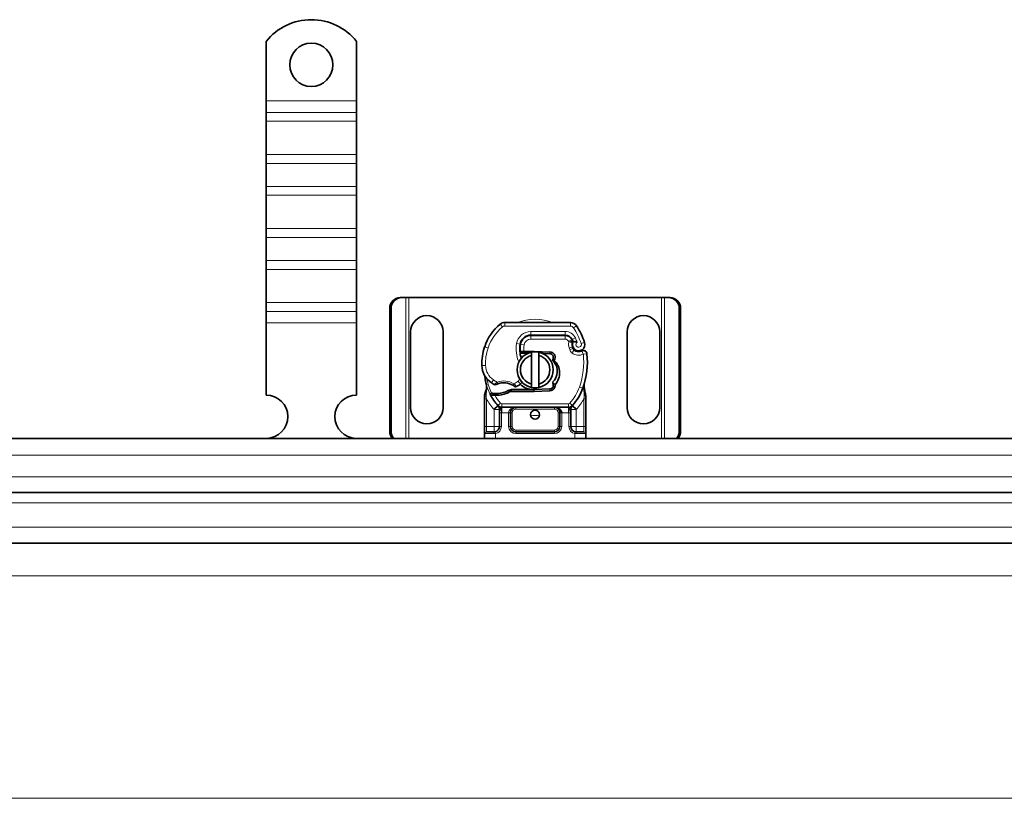
# Model space of a CAD drawing. Units: millimetres. Extents: x 63344 to 71770, y 28493 to 33604.
# Drawn here: x 66890 to 67163, y 31728 to 31944 of the extents above; entities that cross this region are included whole.
import ezdxf

# ---------------------------------------------------------------- set-up
doc = ezdxf.new("R2010")
doc.units = ezdxf.units.MM
doc.layers.add('Visible (ISO)', color=7, linetype='Continuous', lineweight=35)
doc.layers.add('Visible Narrow (ISO)', color=7, linetype='Continuous', lineweight=9)

msp = doc.modelspace()

# ---------------------------------------------------------------- linework, layer by layer
at = {"layer": 'Visible (ISO)'}
for p, q in [((66958.45, 31937.83), (66958.45, 31921.34)), ((66983.45, 31937.83), (66983.45, 31921.34)), ((66958.45, 31921.34), (66958.45, 31918.16)), ((66983.45, 31921.34), (66983.45, 31918.16)), ((66958.45, 31918.16), (66958.45, 31915.69)), ((66983.45, 31918.16), (66983.45, 31915.69)), ((66958.45, 31906.49), (66958.45, 31915.69)), ((66983.45, 31906.49), (66983.45, 31915.69)), ((66958.45, 31906.49), (66958.45, 31904.02)), ((66983.45, 31906.49), (66983.45, 31904.02)), ((66958.45, 31904.02), (66958.45, 31897.66)), ((66983.45, 31904.02), (66983.45, 31897.66)), ((66958.45, 31897.66), (66958.45, 31895.18)), ((66983.45, 31897.66), (66983.45, 31895.18)), ((66958.45, 31885.99), (66958.45, 31895.18)), ((66983.45, 31885.99), (66983.45, 31895.18)), ((66958.45, 31885.99), (66958.45, 31883.51)), ((66958.45, 31883.51), (66958.45, 31877.15)), ((66983.45, 31885.99), (66983.45, 31883.51)), ((66983.45, 31883.51), (66983.45, 31877.15)), ((66958.45, 31877.15), (66958.45, 31874.67)), ((66983.45, 31877.15), (66983.45, 31874.67)), ((66958.45, 31865.48), (66958.45, 31874.67)), ((66983.45, 31865.48), (66983.45, 31874.67)), ((66958.45, 31865.48), (66958.45, 31863.01)), ((66983.45, 31865.48), (66983.45, 31863.01)), ((66995.6, 31866.84), (66995.98, 31866.84)), ((66997.12, 31866.84), (66995.98, 31866.84)), ((66997.95, 31866.84), (66997.12, 31866.84)), ((67067.95, 31866.84), (66997.95, 31866.84)), ((67068.78, 31866.84), (67067.95, 31866.84)), ((67069.92, 31866.84), (67068.78, 31866.84)), ((67070.31, 31866.84), (67069.92, 31866.84)), ((66958.45, 31863.01), (66958.45, 31859.83)), ((66983.45, 31863.01), (66983.45, 31859.83)), ((66992.65, 31829.84), (66992.65, 31863.84)), ((66993.03, 31863.84), (66993.03, 31829.84)), ((67072.87, 31829.84), (67072.87, 31863.84)), ((67073.25, 31863.84), (67073.25, 31829.84)), ((66958.45, 31859.83), (66958.45, 31839.84)), ((66983.45, 31859.83), (66983.45, 31839.84)), ((67042.74, 31859.94), (67024.51, 31859.94)), ((66998.45, 31836.34), (66998.45, 31857.34)), ((67007.45, 31857.34), (67007.45, 31836.34)), ((67031.75, 31856.34), (67030.98, 31856.34)), ((67031.75, 31856.44), (67041.29, 31856.44)), ((67041.29, 31856.34), (67031.75, 31856.34)), ((67058.45, 31836.34), (67058.45, 31857.34)), ((67067.45, 31857.34), (67067.45, 31836.34)), ((67043.31, 31854.71), (67043.11, 31855.17)), ((67028.77, 31851.44), (67029.37, 31851.44)), ((67029.37, 31851.44), (67028.81, 31851.94)), ((67029.89, 31851.94), (67029.82, 31851.94)), ((67029.89, 31851.44), (67029.85, 31851.44)), ((67032.45, 31851.94), (67029.89, 31851.94)), ((67029.89, 31851.44), (67030.99, 31851.44)), ((67031.95, 31842.89), (67031.95, 31850.8)), ((67037.05, 31851.76), (67032.67, 31851.94)), ((67033.95, 31850.8), (67033.95, 31842.89)), ((67035.14, 31851.34), (67037.03, 31851.26)), ((67043.46, 31852.78), (67043.31, 31853.24)), ((67020.8, 31840.34), (67020.52, 31839.95)), ((67025.46, 31841.08), (67026.38, 31841.34)), ((67026.38, 31841.34), (67026.04, 31840.84)), ((67026.04, 31840.84), (67032.45, 31840.84)), ((67032.45, 31841.34), (67026.38, 31841.34)), ((67037.03, 31841.52), (67032.65, 31841.35)), ((67032.67, 31840.85), (67037.05, 31841.02)), ((67018.95, 31838.78), (67018.95, 31831.14)), ((67046.95, 31831.14), (67046.95, 31838.78)), ((67023.1, 31835.84), (67023.1, 31834.95)), ((67023.1, 31834.95), (67023.1, 31831.14)), ((67023.74, 31836.44), (67042.16, 31836.44)), ((67026.1, 31831.14), (67026.1, 31834.94)), ((67039.8, 31834.94), (67039.8, 31831.14)), ((67042.8, 31834.95), (67042.8, 31835.84)), ((67042.8, 31831.14), (67042.8, 31834.95)), ((67018.95, 31831.14), (67018.95, 31829.14)), ((67018.95, 31829.14), (67018.95, 31827.84)), ((67019.45, 31829.64), (67021.6, 31829.64)), ((67038.3, 31829.64), (67027.6, 31829.64)), ((67044.3, 31829.64), (67046.45, 31829.64)), ((67046.95, 31829.14), (67046.95, 31831.14)), ((67046.95, 31827.84), (67046.95, 31829.14)), ((66548.95, 31827.84), (67586.35, 31827.84)), ((66548.95, 31812.84), (67586.35, 31812.84)), ((66548.95, 31798.84), (67586.35, 31798.84))]:
    msp.add_line(p, q, dxfattribs=at)
for centre, radius in [((66970.95, 31931.34), 6), ((67032.95, 31834.39), 1.25)]:
    msp.add_circle(centre, radius, dxfattribs=at)
for centre, radius, start, end in [((66970.95, 31927.84), 16, 38.6248, 141.3752), ((67002.95, 31857.34), 4.5, 0, 180), ((67062.95, 31857.34), 4.5, 0, 180), ((67032.24, 31848.76), 14, 130.0498, 161.4289), ((67024.51, 31857.94), 2, 90, 130.0498), ((67042.74, 31857.94), 2, 31.9931, 90), ((67024.25, 31846.39), 23.8, 19.7471, 31.9931), ((67031.75, 31853.44), 3, 90, 170.5944), ((67031.75, 31853.44), 2.9, 90, 170.5944), ((67041.29, 31854.34), 2.1, 25.0161, 90), ((67041.29, 31854.34), 2, 24.2911, 90), ((67036.68, 31852.63), 8, 170.5944, 198.8162), ((67036.68, 31852.63), 7.9, 170.5944, 184.9845), ((67024.25, 31846.39), 20.9, 23.2682, 25.0161), ((67045.1, 31853.84), 1.89, 160.0686, 198.7302), ((67045, 31853.84), 1.75, 152.5664, 19.7471), ((67043.04, 31854.59), 0.3, 340.0686, 24.2911), ((67033.18, 31848.44), 15, 161.4289, 181.6086), ((67032.95, 31846.84), 5, 101.537, 258.463), ((67032.95, 31846.84), 4.08, 104.188, 255.812), ((67032.95, 31846.84), 5, 78.463, 101.537), ((67032.45, 31846.39), 5.55, 87.7076, 90), ((67032.95, 31846.84), 5, 281.537, 78.463), ((67032.95, 31846.84), 4.08, 284.188, 75.812), ((67036.99, 31850.27), 1, 344.6707, 87.7076), ((67036.99, 31850.27), 1.5, 344.7006, 87.7076), ((67044.41, 31853.1), 1, 198.7302, 231.3988), ((67045, 31853.84), 1.95, 231.3988, 296.0517), ((67046.3, 31851.19), 1, 5.8299, 116.0517), ((67025.41, 31849.06), 22, 340.529, 5.8299), ((67024.19, 31848.19), 6, 181.6086, 235.9591), ((67032.45, 31846.39), 5.05, 123.9068, 131.9292), ((67032.95, 31846.39), 14, 187.1728, 195.2331), ((67025.87, 31850.67), 9, 235.9591, 241.6798), ((67021.83, 31843.19), 0.5, 241.6798, 295.8106), ((67024.25, 31838.19), 5.05, 59.4901, 108.9926), ((67025.57, 31846.68), 5, 296.269, 311.1694), ((67032.45, 31846.39), 5.05, 224.0233, 270), ((67025.9, 31846.31), 4.5, 311.1694, 319.6839), ((67036.99, 31842.52), 1, 272.2924, 15.7638), ((67036.99, 31842.52), 1.5, 272.2924, 7.3993), ((66958.45, 31833.84), 6, 270.6182, 90), ((66983.45, 31833.84), 6, 90, 269.3818), ((67032.95, 31846.39), 14, 207.4046, 222.5319), ((67022.2, 31855.33), 15.05, 267.2015, 268.3487), ((67022.2, 31855.33), 15.05, 268.3487, 271.6086), ((67022.46, 31846.33), 6.05, 271.6086, 299.7532), ((67022.46, 31846.33), 6.55, 271.6086, 303.1077), ((67027.56, 31842.65), 0.5, 233.3848, 296.269), ((67032.95, 31846.84), 5, 258.463, 281.537), ((67032.45, 31846.39), 5.05, 270, 272.2924), ((67032.45, 31846.39), 5.55, 270, 272.2924), ((67032.95, 31846.39), 14, 317.4681, 340.529), ((67022.2, 31855.33), 15.55, 268.3487, 271.6086), ((67002.95, 31836.34), 4.5, 180, 0), ((67023.74, 31837.94), 1.5, 222.5319, 270), ((67027.6, 31834.94), 1.5, 90, 180), ((67038.3, 31834.94), 1.5, 38.5767, 42.3416), ((67038.3, 31834.94), 1.5, 0, 38.5767), ((67042.16, 31837.94), 1.5, 270, 317.4681), ((67062.95, 31836.34), 4.5, 180, 0), ((67021.6, 31831.14), 1.5, 280.0417, 0), ((67027.6, 31831.14), 1.5, 180, 270), ((67038.3, 31831.14), 1.5, 270, 0), ((67044.3, 31831.14), 1.5, 180, 259.9583)]:
    msp.add_arc(centre, radius, start, end, dxfattribs=at)
for centre, major_axis, ratio, start_param, end_param in [((66995.6, 31863.84), (0, 3), 0.981627, 0, 1.570796), ((66995.98, 31863.84), (0, 3), 0.981627, 0, 1.570796), ((67069.92, 31863.84), (0, 3), 0.981627, 4.712389, 6.283185), ((67070.31, 31863.84), (0, 3), 0.981627, 4.712389, 6.283185), ((67035.25, 31846.68), (2.76, -2.81), 0.948678, 1.570592, 1.580806), ((67037.3, 31850.08), (0.68, 1.13), 0.865496, 4.640463, 5.024928), ((67046, 31842.82), (0.497, -0.052), 0.800335, 6.047435, 6.323472), ((67046, 31842.82), (0.497, -0.052), 0.800335, 6.281011, 6.342326), ((67046.07, 31841.75), (0.494, 0.078), 0.523504, 0.000529, 0.008144), ((67046.07, 31841.75), (0.494, 0.078), 0.523504, 0.000529, 0.008144), ((67038.3, 31834.94), (2, 0), 0.75, 0.673291, 1.570796), ((67038.3, 31834.94), (2, 0), 0.75, 0, 0.673291), ((66995.6, 31829.84), (0, 3), 0.981627, 1.570796, 2.300368), ((66995.98, 31829.84), (0, -3), 0.981627, 4.712389, 5.44196), ((67069.92, 31829.84), (0, 3), 0.981627, 3.982818, 4.712389), ((67070.31, 31829.84), (0, -3), 0.981627, 0.841225, 1.570796)]:
    msp.add_ellipse(centre, major_axis=major_axis, ratio=ratio, start_param=start_param, end_param=end_param, dxfattribs=at)
for points, knots in [([(67044.6, 31854.48), (67044.6, 31854.48), (67044.6, 31854.48), (67044.51, 31854.51), (67044.41, 31854.53), (67044.22, 31854.57), (67044.13, 31854.59), (67043.92, 31854.62), (67043.81, 31854.63), (67043.63, 31854.64), (67043.56, 31854.64), (67043.47, 31854.65), (67043.45, 31854.65), (67043.45, 31854.65)], [-0.0004584, -0.0004584, -0.0004584, -0.0004584, 0, 0, 0.0291314, 0.0291314, 0.0589228, 0.0589228, 0.0992017, 0.0992017, 0.136201, 0.136201, 0.171809, 0.171809, 0.171809, 0.171809]), ([(67029.82, 31851.94), (67029.71, 31851.94), (67029.59, 31851.94), (67029.43, 31851.94), (67029.3, 31851.94), (67029.18, 31851.94), (67029.04, 31851.94), (67028.95, 31851.94), (67028.87, 31851.94), (67028.83, 31851.94), (67028.81, 31851.94), (67028.81, 31851.94)], [-0.7393749, -0.7393749, -0.7393749, -0.7393749, -0.7082852, -0.7082852, -0.6895882, -0.6708911, -0.6708911, -0.6337981, -0.6337981, -0.6153592, -0.5969202, -0.5969202, -0.5969202, -0.5969202]), ([(67029.37, 31851.44), (67029.37, 31851.44), (67029.38, 31851.44), (67029.4, 31851.44), (67029.43, 31851.44), (67029.48, 31851.44), (67029.54, 31851.44), (67029.59, 31851.44), (67029.66, 31851.44), (67029.73, 31851.44), (67029.79, 31851.44), (67029.85, 31851.44)], [0.5969202, 0.5969202, 0.5969202, 0.5969202, 0.6153592, 0.6337981, 0.6337981, 0.6708911, 0.6708911, 0.6895882, 0.7082852, 0.7082852, 0.7393749, 0.7393749, 0.7393749, 0.7393749]), ([(67045.86, 31852.09), (67045.76, 31852.04), (67045.66, 31852), (67045.35, 31851.91), (67045.14, 31851.89), (67044.79, 31851.9), (67044.64, 31851.92), (67044.4, 31851.99), (67044.3, 31852.02), (67044.05, 31852.14), (67043.91, 31852.23), (67043.79, 31852.32)], [-1.7533506, -1.7533506, -1.7533506, -1.7533506, -1.6908696, -1.6908696, -1.5574964, -1.5574964, -1.4465152, -1.4465152, -1.3614211, -1.3614211, -1.2086509, -1.2086509, -1.2086509, -1.2086509]), ([(67047.29, 31851.29), (67047.29, 31851.3), (67047.29, 31851.3), (67047.27, 31851.56), (67047.14, 31851.81), (67046.9, 31851.99)], [-0.00024912, -0.00024912, -0.00024912, -0.00024912, 0, 0, 0.05126221, 0.05126221, 0.05126221, 0.05126221]), ([(67037.8, 31849.41), (67037.82, 31849.51), (67037.85, 31849.61), (67037.9, 31849.8), (67037.92, 31849.9), (67037.95, 31849.99)], [0.00008621, 0.00008621, 0.00008621, 0.00008621, 0.03418726, 0.03418726, 0.06833615, 0.06833615, 0.06833615, 0.06833615]), ([(67037.91, 31849.3), (67038.72, 31848.48), (67039.16, 31847.31), (67039.09, 31846.17), (67039.04, 31845.13), (67038.56, 31844.1), (67037.8, 31843.38)], [-1.690857, -1.690857, -1.690857, -1.690857, -0.859543, -0.859543, -0.859543, -0.099304, -0.099304, -0.099304, -0.099304]), ([(67037.95, 31850), (67037.96, 31849.89), (67037.96, 31849.78), (67037.94, 31849.56), (67037.91, 31849.44), (67037.88, 31849.33)], [0, 0, 0, 0, 0.03525254, 0.03525254, 0.07338193, 0.07338193, 0.07338193, 0.07338193]), ([(67037.91, 31849.3), (67037.96, 31849.32), (67038.02, 31849.34), (67038.12, 31849.37), (67038.17, 31849.39), (67038.22, 31849.41)], [0.00005159, 0.00005159, 0.00005159, 0.00005159, 0.0187128, 0.0187128, 0.03730006, 0.03730006, 0.03730006, 0.03730006]), ([(67038.22, 31849.41), (67039.14, 31848.58), (67039.69, 31847.37), (67039.73, 31846.13), (67039.77, 31844.9), (67039.3, 31843.65), (67038.47, 31842.71)], [0.1514689, 0.1514689, 0.1514689, 0.1514689, 0.5230203, 0.5230203, 0.5230203, 0.896316, 0.896316, 0.896316, 0.896316]), ([(67018.78, 31845.58), (67018.81, 31845.53), (67018.83, 31845.49), (67018.84, 31845.45), (67018.86, 31845.41), (67018.88, 31845.37), (67018.89, 31845.33), (67018.9, 31845.29), (67018.92, 31845.26), (67018.93, 31845.22), (67018.96, 31845.14), (67018.98, 31845.05), (67019, 31844.96), (67019.03, 31844.86), (67019.05, 31844.76), (67019.06, 31844.65)], [0, 0, 0, 0, 0.142857, 0.142857, 0.142857, 0.285714, 0.285714, 0.285714, 0.428571, 0.428571, 0.428571, 0.714286, 0.714286, 0.714286, 1, 1, 1, 1]), ([(67047.29, 31846.78), (67047.3, 31846.91), (67047.33, 31847.16), (67047.35, 31847.41), (67047.35, 31847.52)], [-0.87369998, -0.87369998, -0.87369998, -0.87369998, -0.83198985, -0.795992, -0.795992, -0.795992, -0.795992]), ([(67019.44, 31842.71), (67019.44, 31842.71), (67019.44, 31842.71), (67019.53, 31842.38), (67019.54, 31842.03), (67019.44, 31841.67)], [-0.000664, -0.000664, -0.000664, -0.000664, 0, 0, 0.1771975, 0.1771975, 0.1771975, 0.1771975]), ([(67022.05, 31842.74), (67022.05, 31842.74), (67022.07, 31842.75), (67022.09, 31842.76), (67022.11, 31842.77), (67022.15, 31842.79), (67022.19, 31842.8), (67022.3, 31842.85), (67022.46, 31842.92), (67022.61, 31842.97)], [0, 0, 0, 0, 0.01972317, 0.01972317, 0.01972317, 0.03944634, 0.03944634, 0.03944634, 0.09204147, 0.09204147, 0.09204147, 0.09204147]), ([(67026.81, 31842.54), (67026.91, 31842.49), (67027.01, 31842.43), (67027.09, 31842.37), (67027.14, 31842.34), (67027.18, 31842.3), (67027.21, 31842.28), (67027.25, 31842.26), (67027.26, 31842.25), (67027.26, 31842.25)], [0, 0, 0, 0, 0.03694796, 0.03694796, 0.03694796, 0.06157993, 0.06157993, 0.06157993, 0.0862119, 0.0862119, 0.0862119, 0.0862119]), ([(67037.86, 31843.14), (67037.85, 31843.18), (67037.84, 31843.22), (67037.82, 31843.3), (67037.81, 31843.34), (67037.8, 31843.38)], [0.00005212, 0.00005212, 0.00005212, 0.00005212, 0.0134093, 0.0134093, 0.02671497, 0.02671497, 0.02671497, 0.02671497]), ([(67038.47, 31842.71), (67038.39, 31842.81), (67038.29, 31842.89), (67038.09, 31843.03), (67037.97, 31843.09), (67037.86, 31843.14)], [-0.08710808, -0.08710808, -0.08710808, -0.08710808, -0.04373193, -0.04373193, -0.00005665, -0.00005665, -0.00005665, -0.00005665]), ([(67046.5, 31842.77), (67046.49, 31842.69), (67046.49, 31842.6), (67046.5, 31842.37), (67046.51, 31842.22), (67046.54, 31841.99), (67046.55, 31841.91), (67046.57, 31841.83)], [0, 0, 0, 0, 0.0471628, 0.0471628, 0.1052406, 0.1052406, 0.1345417, 0.1345417, 0.1345417, 0.1345417]), ([(67046.51, 31842.82), (67046.5, 31842.82), (67046.5, 31842.81), (67046.5, 31842.8), (67046.5, 31842.8), (67046.5, 31842.79), (67046.5, 31842.78), (67046.5, 31842.78)], [0.02334571, 0.02334571, 0.02334571, 0.02334571, 0.02556121, 0.02556121, 0.02999287, 0.02999287, 0.03465413, 0.03465413, 0.03465413, 0.03465413]), ([(67046.88, 31844.29), (67046.91, 31844.38), (67046.93, 31844.49), (67046.95, 31844.59), (67046.95, 31844.6)], [-1.16357451, -1.16357451, -1.16357451, -1.16357451, -1.12620765, -1.1234965, -1.1234965, -1.1234965, -1.1234965]), ([(67020.52, 31839.95), (67020.52, 31839.95), (67020.54, 31839.95), (67020.59, 31839.93), (67020.64, 31839.92), (67020.77, 31839.88), (67020.86, 31839.87), (67021.11, 31839.83), (67021.27, 31839.81), (67021.45, 31839.8)], [-0.8555533, -0.8555533, -0.8555533, -0.8555533, -0.8181162, -0.8181162, -0.7807063, -0.7807063, -0.7363735, -0.7363735, -0.6838104, -0.6838104, -0.6838104, -0.6838104]), ([(67021.47, 31840.29), (67021.38, 31840.3), (67021.3, 31840.3), (67021.1, 31840.32), (67021.02, 31840.32), (67020.92, 31840.33), (67020.87, 31840.34), (67020.83, 31840.34), (67020.82, 31840.34), (67020.8, 31840.34), (67020.8, 31840.34), (67020.8, 31840.34)], [-0.05236989, -0.05236989, -0.05236989, -0.05236989, -0.04540085, -0.04540085, -0.03555338, -0.03555338, -0.01925093, -0.01925093, -0.00929873, -0.00929873, 0, 0, 0, 0]), ([(67046.57, 31841.83), (67046.63, 31841.44), (67046.72, 31841), (67046.84, 31840.48), (67046.86, 31840.41), (67046.88, 31840.34)], [0, 0, 0, 0, 0.1426415, 0.1426415, 0.1660115, 0.1660115, 0.1660115, 0.1660115]), ([(67021.45, 31839.8), (67021.5, 31839.79), (67021.55, 31839.79), (67021.65, 31839.79), (67021.7, 31839.78), (67021.76, 31839.78)], [0, 0, 0, 0, 0.01580579, 0.01580579, 0.03141254, 0.03141254, 0.03141254, 0.03141254]), ([(67022.67, 31836.89), (67022.67, 31836.89), (67022.67, 31836.89), (67022.76, 31836.8), (67022.87, 31836.66), (67023.03, 31836.33), (67023.1, 31836.05), (67023.1, 31835.84)], [-0.000667, -0.000667, -0.000667, -0.000667, 0, 0, 0.0958112, 0.1437168, 0.2395279, 0.2395279, 0.2395279, 0.2395279]), ([(67039.41, 31835.95), (67039.29, 31836.08), (67039.17, 31836.17), (67038.86, 31836.34), (67038.67, 31836.41), (67038.41, 31836.44), (67038.36, 31836.44), (67038.3, 31836.44)], [0, 0, 0, 0, 0.070465, 0.070465, 0.1659919, 0.1659919, 0.1930211, 0.1930211, 0.1930211, 0.1930211]), ([(67042.8, 31835.84), (67042.8, 31836.05), (67042.87, 31836.33), (67043.03, 31836.66), (67043.15, 31836.8), (67043.23, 31836.89), (67043.23, 31836.89), (67043.23, 31836.89)], [0, 0, 0, 0, 0.0958112, 0.1437168, 0.2395279, 0.2395279, 0.2401949, 0.2401949, 0.2401949, 0.2401949])]:
    msp.add_open_spline(points, degree=3, knots=knots, dxfattribs=at)
for points, weights in [([(67031.95, 31850.8), (67031.95, 31851.22), (67031.95, 31851.74)], [1, 1.0054431915, 1]), ([(67033.95, 31851.74), (67033.95, 31851.22), (67033.95, 31850.8)], [1, 1.0054431915, 1]), ([(67031.95, 31841.94), (67031.95, 31842.46), (67031.95, 31842.89)], [1, 1.0054431915, 1]), ([(67033.95, 31842.89), (67033.95, 31842.46), (67033.95, 31841.94)], [1, 1.0054431915, 1]), ([(67025.46, 31841.08), (67025.73, 31840.98), (67026.04, 31840.84)], [1.07412469888, 1.04115517447, 1])]:
    msp.add_rational_spline(points, weights, degree=2, dxfattribs=at)
for points in [[(67046.9, 31851.99), (67046.73, 31852.12), (67046.35, 31852.24), (67046.01, 31852.17), (67045.86, 31852.09)], [(67037.8, 31849.41), (67037.83, 31849.39), (67037.85, 31849.36), (67037.88, 31849.33)], [(67037.95, 31849.99), (67037.95, 31850), (67037.95, 31850), (67037.95, 31850)], [(67037.95, 31842.79), (67037.91, 31842.92), (67037.88, 31843.04), (67037.86, 31843.14)], [(67019.02, 31840.08), (67018.97, 31839.92), (67018.95, 31839.74), (67018.95, 31839.56)], [(67019.44, 31841.67), (67019.32, 31841.21), (67019.17, 31840.65), (67019.02, 31840.08)], [(67046.88, 31840.34), (67046.9, 31840.24), (67046.92, 31840.15), (67046.93, 31840.05)], [(67046.93, 31840.05), (67046.94, 31839.95), (67046.95, 31839.85), (67046.95, 31839.74)], [(67018.95, 31839.56), (67018.95, 31839.3), (67018.95, 31839.04), (67018.95, 31838.78)], [(67046.95, 31838.78), (67046.95, 31839.1), (67046.95, 31839.42), (67046.95, 31839.74)], [(67039.41, 31835.95), (67039.4, 31835.96), (67039.4, 31835.96), (67039.4, 31835.97)], [(67021.86, 31829.67), (67021.78, 31829.65), (67021.69, 31829.64), (67021.6, 31829.64)], [(67044.3, 31829.64), (67044.21, 31829.64), (67044.12, 31829.65), (67044.04, 31829.67)]]:
    msp.add_open_spline(points, degree=3, dxfattribs=at)
at = {"layer": 'Visible Narrow (ISO)'}
for p, q in [((66983.45, 31921.34), (66958.45, 31921.34)), ((66983.45, 31918.16), (66958.45, 31918.16)), ((66983.45, 31915.69), (66958.45, 31915.69)), ((66983.45, 31906.49), (66958.45, 31906.49)), ((66983.45, 31904.02), (66958.45, 31904.02)), ((66983.45, 31897.66), (66958.45, 31897.66)), ((66983.45, 31895.18), (66958.45, 31895.18)), ((66983.45, 31885.99), (66958.45, 31885.99)), ((66983.45, 31883.51), (66958.45, 31883.51)), ((66983.45, 31877.15), (66958.45, 31877.15)), ((66983.45, 31874.67), (66958.45, 31874.67)), ((66983.45, 31865.48), (66958.45, 31865.48)), ((66997.12, 31827.84), (66997.12, 31866.84)), ((66997.95, 31827.84), (66997.95, 31866.84)), ((67067.95, 31866.84), (67067.95, 31827.84)), ((67068.78, 31866.84), (67068.78, 31827.84)), ((66983.45, 31863.01), (66958.45, 31863.01)), ((66992.65, 31863.84), (66993.03, 31863.84)), ((67073.25, 31863.84), (67072.87, 31863.84)), ((66983.45, 31859.83), (66958.45, 31859.83)), ((67023.23, 31859.47), (67023.87, 31858.71)), ((67024.51, 31859.94), (67024.51, 31858.94)), ((67024.51, 31858.94), (67042.74, 31858.94)), ((67042.74, 31859.94), (67042.74, 31858.94)), ((67044.44, 31859), (67043.59, 31858.47)), ((67031.75, 31856.44), (67031.75, 31857.44)), ((67041.29, 31857.44), (67031.75, 31857.44)), ((67031.75, 31855.34), (67031.75, 31856.34)), ((67041.29, 31856.44), (67041.29, 31857.44)), ((67041.29, 31855.34), (67041.29, 31856.34)), ((67028.79, 31853.93), (67027.8, 31854.1)), ((67029.88, 31853.75), (67028.89, 31853.92)), ((67029.43, 31855.34), (67029.56, 31855.34)), ((67031.75, 31855.34), (67041.29, 31855.34)), ((67042.2, 31854.75), (67043.11, 31855.17)), ((67042.2, 31854.75), (67042.3, 31854.54)), ((67043.19, 31855.23), (67044.1, 31855.65)), ((67046.65, 31854.43), (67045.71, 31854.1)), ((67018.96, 31853.22), (67019.91, 31852.9)), ((67028.79, 31852.44), (67028.69, 31852.44)), ((67029.85, 31851.44), (67029.82, 31851.94)), ((67029.89, 31851.94), (67029.89, 31851.44)), ((67032.45, 31851.82), (67032.45, 31851.94)), ((67032.67, 31851.84), (67032.67, 31851.94)), ((67037.03, 31851.26), (67037.05, 31851.76)), ((67042.36, 31852.91), (67043.31, 31853.24)), ((67042.36, 31852.91), (67042.52, 31852.46)), ((67042.52, 31852.46), (67043.46, 31852.78)), ((67043.16, 31851.54), (67043.79, 31852.32)), ((67046.3, 31851.19), (67045.86, 31852.09)), ((67047.29, 31851.29), (67046.3, 31851.19)), ((67018.19, 31848.02), (67019.19, 31848.05)), ((67037.95, 31850), (67038.43, 31849.87)), ((67019.06, 31844.65), (67019.32, 31844.68)), ((67020.83, 31843.21), (67021.39, 31844.04)), ((67022.44, 31843.44), (67022.61, 31842.97)), ((67027.07, 31842.97), (67026.81, 31842.54)), ((67028.86, 31842.92), (67028.2, 31843.67)), ((67046.48, 31842.67), (67046.46, 31842.68)), ((67021.45, 31839.8), (67021.47, 31840.29)), ((67021.77, 31840.28), (67021.76, 31839.78)), ((67022.63, 31840.28), (67022.64, 31839.78)), ((67032.45, 31840.84), (67032.45, 31841.34)), ((67032.67, 31840.85), (67032.65, 31841.35)), ((67037.05, 31841.02), (67037.03, 31841.52)), ((67045.21, 31842.06), (67046.15, 31841.73)), ((67046.45, 31841.62), (67046.15, 31841.73)), ((67018.95, 31838.78), (67019.45, 31838.78)), ((67019.45, 31831.14), (67019.45, 31838.78)), ((67022.63, 31836.93), (67023.37, 31837.61)), ((67023.74, 31837.44), (67023.74, 31836.44)), ((67042.16, 31837.44), (67023.74, 31837.44)), ((67042.16, 31836.44), (67042.16, 31837.44)), ((67042.53, 31837.61), (67043.27, 31836.93)), ((67046.45, 31838.78), (67046.95, 31838.78)), ((67046.45, 31838.78), (67046.45, 31831.14)), ((67022.63, 31836.93), (67021.53, 31835.92)), ((67022.67, 31836.89), (67021.6, 31835.84)), ((67021.6, 31835.84), (67023.1, 31835.84)), ((67021.6, 31835.84), (67021.6, 31831.14)), ((67023.6, 31834.95), (67023.1, 31834.95)), ((67023.6, 31831.14), (67023.6, 31834.95)), ((67023.74, 31834.94), (67023.74, 31836.44)), ((67023.74, 31834.94), (67025.6, 31834.94)), ((67025.6, 31834.94), (67025.6, 31831.14)), ((67026.1, 31834.94), (67025.6, 31834.94)), ((67026.1, 31834.94), (67026.6, 31834.94)), ((67026.6, 31831.14), (67026.6, 31834.94)), ((67027.6, 31836.44), (67027.6, 31835.94)), ((67027.6, 31835.94), (67038.3, 31835.94)), ((67038.3, 31836.44), (67038.3, 31835.94)), ((67039.8, 31834.94), (67039.3, 31834.94)), ((67039.3, 31834.94), (67039.3, 31831.14)), ((67039.8, 31834.94), (67040.3, 31834.94)), ((67040.3, 31834.94), (67042.16, 31834.94)), ((67040.3, 31831.14), (67040.3, 31834.94)), ((67042.16, 31836.44), (67042.16, 31834.94)), ((67042.3, 31834.95), (67042.3, 31831.14)), ((67042.8, 31834.95), (67042.3, 31834.95)), ((67042.8, 31835.84), (67044.3, 31835.84)), ((67044.3, 31835.84), (67043.23, 31836.89)), ((67044.37, 31835.92), (67043.27, 31836.93)), ((67044.3, 31831.14), (67044.3, 31835.84)), ((66992.65, 31829.84), (66993.03, 31829.84)), ((67018.95, 31831.14), (67019.45, 31831.14)), ((67021.53, 31829.14), (67018.95, 31829.14)), ((67019.45, 31829.64), (67019.45, 31831.14)), ((67021.6, 31831.14), (67019.45, 31831.14)), ((67021.6, 31831.14), (67021.6, 31829.64)), ((67023.1, 31831.14), (67021.6, 31831.14)), ((67021.95, 31829.17), (67021.86, 31829.67)), ((67021.95, 31827.84), (67021.95, 31829.17)), ((67023.6, 31831.14), (67023.1, 31831.14)), ((67026.1, 31831.14), (67025.6, 31831.14)), ((67026.1, 31831.14), (67026.6, 31831.14)), ((67027.6, 31829.64), (67027.6, 31830.14)), ((67038.3, 31830.14), (67027.6, 31830.14)), ((67027.6, 31829.64), (67027.6, 31829.14)), ((67027.6, 31829.14), (67038.3, 31829.14)), ((67038.3, 31830.14), (67038.3, 31829.64)), ((67038.3, 31829.64), (67038.3, 31829.14)), ((67039.8, 31831.14), (67039.3, 31831.14)), ((67039.8, 31831.14), (67040.3, 31831.14)), ((67042.8, 31831.14), (67042.3, 31831.14)), ((67044.3, 31831.14), (67042.8, 31831.14)), ((67044.04, 31829.67), (67043.95, 31829.17)), ((67043.95, 31829.17), (67043.95, 31827.84)), ((67046.45, 31831.14), (67044.3, 31831.14)), ((67044.3, 31829.64), (67044.3, 31831.14)), ((67046.95, 31829.14), (67044.37, 31829.14)), ((67046.45, 31831.14), (67046.95, 31831.14)), ((67046.45, 31831.14), (67046.45, 31829.64)), ((67073.25, 31829.84), (67072.87, 31829.84)), ((67586.35, 31823.19), (66548.95, 31823.19)), ((66548.95, 31817.19), (67586.35, 31817.19)), ((66548.95, 31809.95), (67586.35, 31809.95)), ((66548.95, 31803.19), (67586.35, 31803.19)), ((66549.85, 31789.71), (67586.35, 31789.71)), ((66549.85, 31728.1), (67532.85, 31728.1))]:
    msp.add_line(p, q, dxfattribs=at)
for centre, radius, start, end in [((67024.51, 31857.94), 1, 90, 130.0498), ((67032.95, 31846.84), 14, 69.3439, 110.6561), ((67042.74, 31857.94), 1, 31.9931, 90), ((67032.24, 31848.76), 13, 130.0498, 161.4289), ((67031.75, 31853.44), 4, 90, 170.5944), ((67032.95, 31846.84), 12.67, 48.5953, 49.2868), ((67041.29, 31854.34), 3.1, 25.0161, 90), ((67024.25, 31846.39), 22.8, 19.7471, 31.9931), ((67036.68, 31852.63), 9, 170.5944, 203.7105), ((67036.68, 31852.63), 6.9, 170.5944, 185.6799), ((67031.75, 31853.44), 1.9, 90, 170.5944), ((67041.29, 31854.34), 1, 24.2911, 90), ((67045.1, 31853.84), 2.89, 166.0344, 198.7302), ((67032.95, 31846.84), 12.67, 35.3245, 35.6108), ((67024.25, 31846.39), 21.9, 21.6631, 25.0161), ((67045, 31853.84), 0.75, 122.2404, 19.7471), ((67033.18, 31848.44), 14, 161.4289, 181.6086), ((67044.41, 31853.1), 2, 198.7302, 231.3988), ((67045, 31853.84), 2.95, 231.3988, 296.0517), ((67032.95, 31846.84), 12.67, 23.7785, 24.9676), ((67025.41, 31849.06), 21, 340.529, 5.8299), ((67032.95, 31846.84), 14, 22.1328, 22.968), ((67024.19, 31848.19), 5, 181.6086, 235.9591), ((67032.95, 31846.39), 14, 195.2331, 207.4046), ((67032.95, 31846.39), 13.5, 188.9075, 206.6683), ((67025.87, 31850.67), 8, 235.9591, 244.6739), ((67024.25, 31838.19), 5.55, 59.4901, 108.9926), ((67025.57, 31846.68), 4, 292.01, 311.1694), ((67025.9, 31846.31), 3.5, 311.1694, 323.1865), ((67032.95, 31846.84), 14, 209.8378, 209.8379), ((67032.95, 31846.39), 13, 317.4681, 340.529), ((67032.95, 31846.39), 15.5, 209.4287, 222.5319), ((67032.95, 31846.39), 13, 210.564, 222.5319), ((67023.74, 31837.94), 0.5, 222.5319, 270), ((67042.16, 31837.94), 0.5, 270, 317.4681), ((67032.95, 31846.39), 15.5, 317.4681, 330.5713), ((67023.74, 31837.94), 3, 222.5319, 224.5624), ((67023.74, 31837.94), 3, 267.3738, 270), ((67027.6, 31834.94), 1, 90, 180), ((67038.3, 31834.94), 1, 0, 90), ((67032.95, 31846.84), 12.67, 300.6719, 300.6725), ((67032.95, 31846.84), 12.67, 301.7447, 301.7478), ((67042.16, 31837.94), 3, 270, 272.6262), ((67042.16, 31837.94), 3, 315.4376, 317.4681), ((67032.95, 31846.84), 12.67, 264.3794, 275.6206), ((67019.45, 31829.14), 0.5, 90, 180), ((67021.6, 31831.14), 2, 280.0417, 0), ((67027.6, 31831.14), 2, 180, 270), ((67027.6, 31831.14), 1, 180, 270), ((67038.3, 31831.14), 2, 270, 0), ((67038.3, 31831.14), 1, 270, 0), ((67044.3, 31831.14), 2, 180, 259.9583), ((67046.45, 31829.14), 0.5, 0, 90)]:
    msp.add_arc(centre, radius, start, end, dxfattribs=at)
for centre, major_axis, ratio, start_param, end_param in [((67019.5, 31839.95), (-0.483, 0.129), 0.196437, 0, 1.345413), ((67019.93, 31841.54), (-0.483, 0.129), 0.613441, 0, 0.859241), ((67046.07, 31841.75), (0.494, 0.078), 0.523504, 5.481197, 6.283714), ((67046.39, 31840.22), (0.486, 0.117), 0.228539, 4.994907, 6.285948), ((67046.43, 31839.99), (0.496, 0.064), 0.159344, 4.95489, 6.284864), ((67046.07, 31841.75), (0.494, 0.078), 0.523504, 0.008144, 0.044582), ((67046.39, 31840.22), (0.486, 0.117), 0.228539, 0.002812, 0.019129), ((67019.45, 31839.56), (-0.5, 0), 0.084954, 0, 1.404396), ((67046.45, 31839.74), (0.5, 0), 0.101726, 4.916031, 6.283185), ((67023.6, 31835.84), (-0.5, 0), 0.444471, 0, 1.54178), ((67027.6, 31834.94), (-2, 0), 0.75, 4.712389, 6.283185), ((67042.3, 31835.84), (0.5, 0), 0.444471, 4.741405, 6.283185), ((67021.6, 31829.14), (0, 0.5), 0.139492, 0, 1.570796), ((67044.3, 31829.14), (0, 0.5), 0.139492, 4.712389, 6.283185)]:
    msp.add_ellipse(centre, major_axis=major_axis, ratio=ratio, start_param=start_param, end_param=end_param, dxfattribs=at)
for points, knots in [([(67043.31, 31854.71), (67043.31, 31854.71), (67043.2, 31854.7), (67042.81, 31854.63), (67042.51, 31854.58), (67042.3, 31854.54), (67042.3, 31854.54), (67042.3, 31854.54)], [0, 0, 0, 0, 0.0450694, 0.067604, 0.1126734, 0.1126734, 0.113084, 0.113084, 0.113084, 0.113084]), ([(67042.3, 31854.54), (67042.3, 31854.54), (67042.3, 31854.54), (67042.51, 31854.54), (67042.82, 31854.53), (67043.21, 31854.5), (67043.32, 31854.49), (67043.32, 31854.49)], [-0.113084, -0.113084, -0.113084, -0.113084, -0.1126734, -0.1126734, -0.067604, -0.0450694, 0, 0, 0, 0]), ([(67019.55, 31841.4), (67019.61, 31841.84), (67019.56, 31842.29), (67019.44, 31842.71), (67019.44, 31842.71), (67019.44, 31842.71)], [-0.1771975, -0.1771975, -0.1771975, -0.1771975, 0, 0, 0.000664, 0.000664, 0.000664, 0.000664]), ([(67022.44, 31843.44), (67022.23, 31843.27), (67021.91, 31843.01), (67021.64, 31842.79), (67021.6, 31842.75), (67021.6, 31842.75)], [-0.09204147, -0.09204147, -0.09204147, -0.09204147, -0.03944634, -0.01972317, 0, 0, 0, 0]), ([(67027.78, 31842.2), (67027.78, 31842.2), (67027.72, 31842.26), (67027.46, 31842.55), (67027.21, 31842.82), (67027.07, 31842.97)], [-0.0862119, -0.0862119, -0.0862119, -0.0862119, -0.06157993, -0.03694796, 0, 0, 0, 0]), ([(67046.5, 31842.8), (67046.5, 31842.79), (67046.49, 31842.75), (67046.48, 31842.7), (67046.48, 31842.67)], [-0.01564478, -0.01564478, -0.01564478, -0.01564478, -0.01277087, 0, 0, 0, 0]), ([(67023.59, 31835.62), (67023.58, 31835.83), (67023.5, 31836.02), (67023.38, 31836.18), (67023.32, 31836.26), (67023.25, 31836.33), (67023.18, 31836.41), (67023.02, 31836.56), (67022.84, 31836.72), (67022.67, 31836.89)], [-0.2395279, -0.2395279, -0.2395279, -0.2395279, -0.1437168, -0.1437168, -0.1437168, -0.0958112, -0.0958112, -0.0958112, 0.000667, 0.000667, 0.000667, 0.000667]), ([(67043.23, 31836.89), (67043.06, 31836.72), (67042.88, 31836.56), (67042.72, 31836.41), (67042.65, 31836.33), (67042.58, 31836.26), (67042.52, 31836.18), (67042.4, 31836.02), (67042.32, 31835.83), (67042.31, 31835.62)], [-0.2401949, -0.2401949, -0.2401949, -0.2401949, -0.1437168, -0.1437168, -0.1437168, -0.0958112, -0.0958112, -0.0958112, 0, 0, 0, 0])]:
    msp.add_open_spline(points, degree=3, knots=knots, dxfattribs=at)
for points in [[(67043.72, 31852.38), (67043.74, 31852.36), (67043.77, 31852.34), (67043.79, 31852.32)], [(67046.48, 31842.67), (67046.43, 31842.39), (67046.43, 31842.01), (67046.45, 31841.62)], [(67019.37, 31839.52), (67019.35, 31839.65), (67019.35, 31839.77), (67019.37, 31839.89)], [(67019.37, 31839.89), (67019.43, 31840.42), (67019.5, 31840.96), (67019.55, 31841.4)], [(67046.45, 31841.62), (67046.46, 31841.15), (67046.5, 31840.65), (67046.55, 31840.15)], [(67046.55, 31840.15), (67046.56, 31840.07), (67046.56, 31840), (67046.56, 31839.93)], [(67046.56, 31839.93), (67046.56, 31839.85), (67046.56, 31839.77), (67046.55, 31839.69)], [(67046.57, 31841.78), (67046.57, 31841.78), (67046.57, 31841.78), (67046.57, 31841.78)], [(67019.45, 31838.78), (67019.42, 31839.02), (67019.39, 31839.27), (67019.37, 31839.52)], [(67046.55, 31839.69), (67046.52, 31839.39), (67046.49, 31839.08), (67046.45, 31838.78)], [(67023.6, 31834.95), (67023.6, 31835.18), (67023.59, 31835.41), (67023.59, 31835.62)], [(67042.31, 31835.62), (67042.31, 31835.41), (67042.3, 31835.18), (67042.3, 31834.95)], [(67021.53, 31829.14), (67021.67, 31829.14), (67021.81, 31829.15), (67021.95, 31829.17)], [(67043.95, 31829.17), (67044.09, 31829.15), (67044.23, 31829.14), (67044.37, 31829.14)]]:
    msp.add_open_spline(points, degree=3, dxfattribs=at)

doc.saveas('drawing.dxf')
